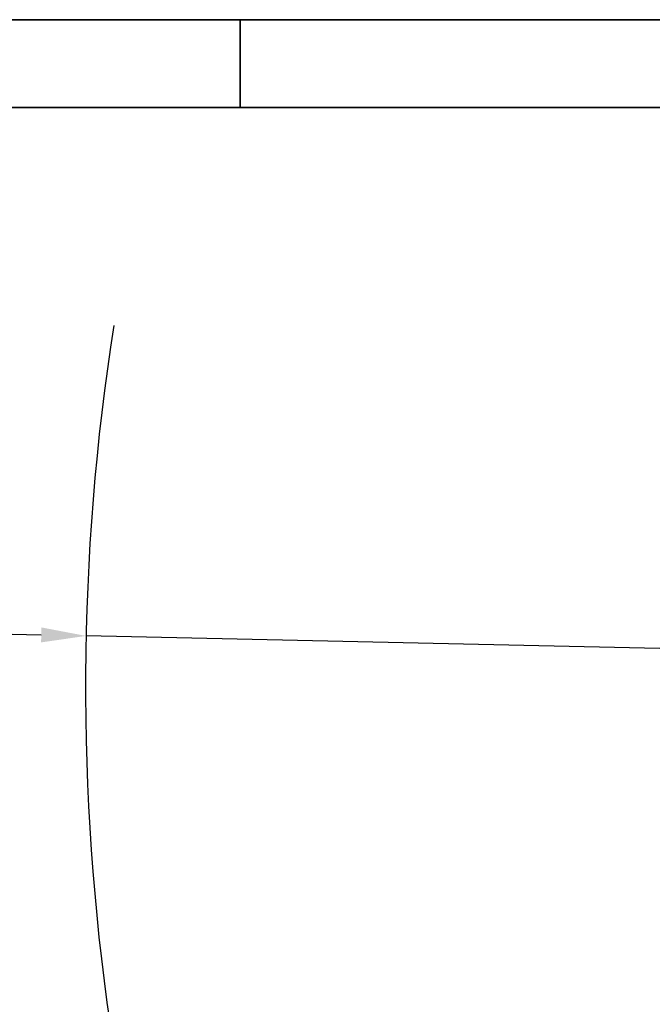
# Model space of a CAD drawing. Units: millimetres. Extents: x 1779 to 18935, y 249 to 9017.
# Drawn here: x 4974 to 6032, y 7361 to 9008 of the extents above; entities that cross this region are included whole.
import ezdxf

# ---------------------------------------------------------------- set-up
doc = ezdxf.new("R2010")
doc.units = ezdxf.units.MM
doc.header["$LTSCALE"] = 0.02
doc.header["$PDSIZE"] = -1
doc.layers.add('PDF_Geomertry', color=7, linetype='Continuous')
doc.styles.add('宋体', font='txt')
doc.dimstyles.new('EFORT-ST', dxfattribs={"dimtxt": 75, "dimasz": 75, "dimexe": 1.25, "dimexo": 0.625, "dimtad": 1, "dimdsep": 46, "dimtxsty": '宋体', "dimcen": 2.5, "dimclrd": 3, "dimclre": 3, "dimadec": 0, "dimazin": 0, "dimtfac": 1, "dimtmove": 0, "dimatfit": 3, "dimfxl": 1, "dimarcsym": 0})

# ---------------------------------------------------------------- blocks, each defined once
blk = doc.blocks.new('*D144')
at = {"color": 3, "lineweight": -2}
for p, q in [((4431, 7991.8), (5010, 7979.1)), ((8983.7, 7891.8), (5085, 7977.4))]:
    blk.add_line(p, q, dxfattribs=at)
at = {"color": 3}
blk.add_solid([(5009.7, 7966.6), (5010.3, 7991.6), (5085, 7977.4)], dxfattribs=at)
at = {"layer": 'Defpoints', "color": 0}
for p in [(5085, 7977.4), (8983.7, 7891.8)]:
    blk.add_point(p, dxfattribs=at)
at = {"color": 0, "insert": (4615.8, 8025.8), "char_height": 75, "attachment_point": 5, "rotation": 358.7428, "style": '宋体'}
blk.add_mtext('R3899.6', dxfattribs=at)

msp = doc.modelspace()

# ---------------------------------------------------------------- linework, layer by layer
msp.add_arc((8983.6534, 7891.8469), 3899.6, 171.073715, 188.3167608)
at = {"layer": 'PDF_Geomertry', "lineweight": 35}
msp.add_lwpolyline([(1779.4436, 248.9688), (14174.7556, 248.9688), (14174.7556, 4628.7085), (14174.7556, 9008.4489), (1779.4436, 9008.4489)], close=True, dxfattribs=at)
for points in [[(5342.8039, 9008.4489), (5342.8039, 8861.7287)], [(1947.103, 395.6884), (14026.9081, 395.6884), (14026.9081, 8861.7287), (1947.103, 8861.7287), (1947.103, 395.6884)]]:
    msp.add_lwpolyline(points, dxfattribs=at)

# ---------------------------------------------------------------- dimensions: what is measured, and where the dimension line sits
dim = msp.add_radius_dim(center=(8983.6534, 7891.8469), mpoint=(5084.9922, 7977.4092), dimstyle='EFORT-ST')
dim.commit()
dim.dimension.update_dxf_attribs({"geometry": '*D144', "text_midpoint": (4614.9165, 7987.7258), "dimtype": 164})

doc.saveas('drawing.dxf')
